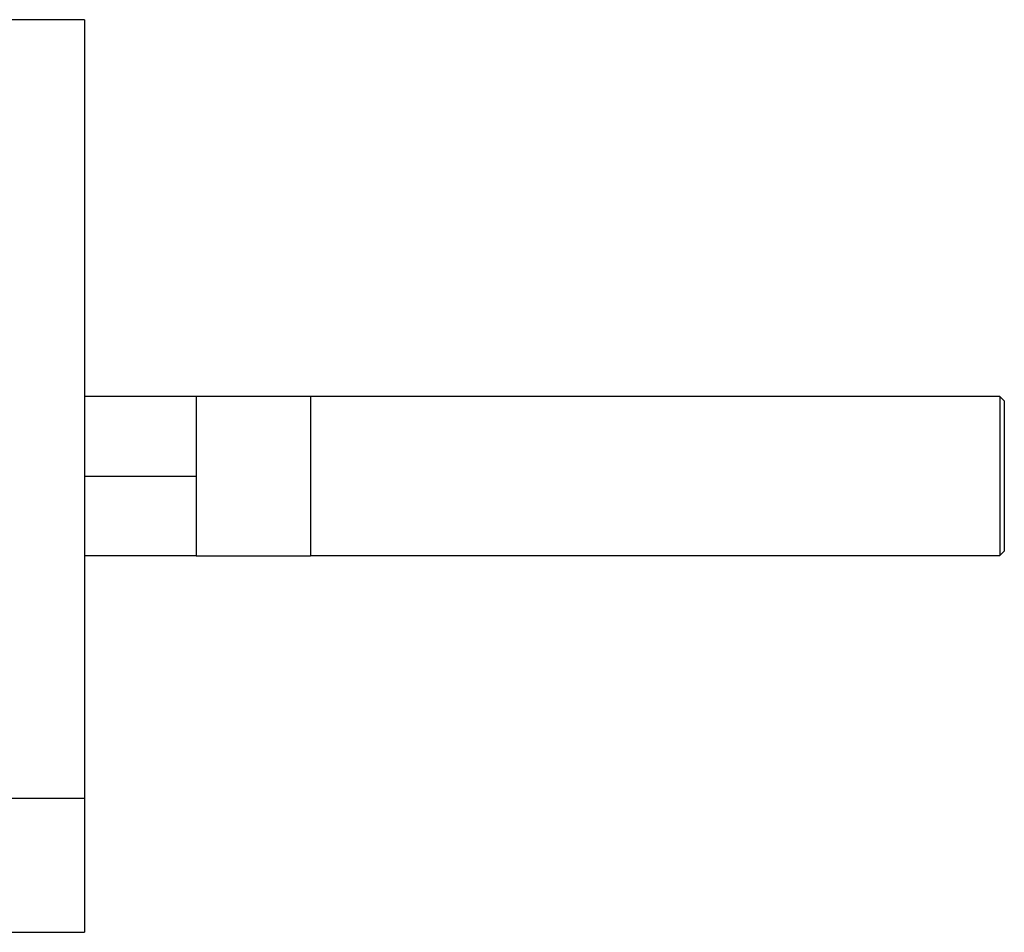
# Model space of a CAD drawing. Units: millimetres. Extents: x 480 to 4026, y 525 to 2625.
# Drawn here: x 1635 to 1850, y 2187 to 2387 of the extents above; entities that cross this region are included whole.
import ezdxf

# ---------------------------------------------------------------- set-up
doc = ezdxf.new("R2010")
doc.units = ezdxf.units.MM

msp = doc.modelspace()

# ---------------------------------------------------------------- linework, layer by layer
at = {"color": 7, "linetype": 'Continuous', "lineweight": 25}
for p, q in [((1649, 2386.71), (1629, 2386.71)), ((1649, 2386.71), (1649, 2216)), ((1673.5, 2304.16), (1649, 2304.16)), ((1673.5, 2304.21), (1698.5, 2304.21)), ((1673.5, 2304.21), (1673.5, 2269.21)), ((1698.5, 2304.21), (1698.5, 2269.21)), ((1849.5, 2304.16), (1698.5, 2304.16)), ((1850.5, 2303.16), (1849.5, 2304.16)), ((1649, 2269.26), (1673.5, 2269.26)), ((1673.5, 2269.21), (1698.5, 2269.21)), ((1698.5, 2269.26), (1849.5, 2269.26)), ((1850.5, 2270.26), (1849.5, 2269.26)), ((1649, 2216), (1629, 2216)), ((1649, 2216), (1649, 2186.71)), ((1629, 2186.71), (1649, 2186.71))]:
    msp.add_line(p, q, dxfattribs=at)
at = {"color": 8, "linetype": 'Continuous', "lineweight": 25}
msp.add_line((1649, 2286.71), (1673.5, 2286.71), dxfattribs=at)
at = {"color": 7, "linetype": 'Continuous', "lineweight": 25}
for points in [[(1849.5, 2304.16), (1849.5, 2304.1), (1849.5, 2303.97), (1849.5, 2302.93), (1849.5, 2301.32), (1849.5, 2299.13), (1849.5, 2296.47), (1849.5, 2293.43), (1849.5, 2290.14), (1849.5, 2286.71), (1849.5, 2283.28), (1849.5, 2279.99), (1849.5, 2276.95), (1849.5, 2274.29), (1849.5, 2272.11), (1849.5, 2270.49), (1849.5, 2269.46), (1849.5, 2269.33), (1849.5, 2269.26)], [(1850.5, 2303.16), (1850.5, 2303.1), (1850.5, 2302.98), (1850.5, 2302), (1850.5, 2300.48), (1850.5, 2298.42), (1850.5, 2295.91), (1850.5, 2293.05), (1850.5, 2289.94), (1850.5, 2286.71), (1850.5, 2283.48), (1850.5, 2280.38), (1850.5, 2277.51), (1850.5, 2275), (1850.5, 2272.94), (1850.5, 2271.42), (1850.5, 2270.44), (1850.5, 2270.32), (1850.5, 2270.26)]]:
    msp.add_open_spline(points, degree=3, dxfattribs=at)

doc.saveas('drawing.dxf')
